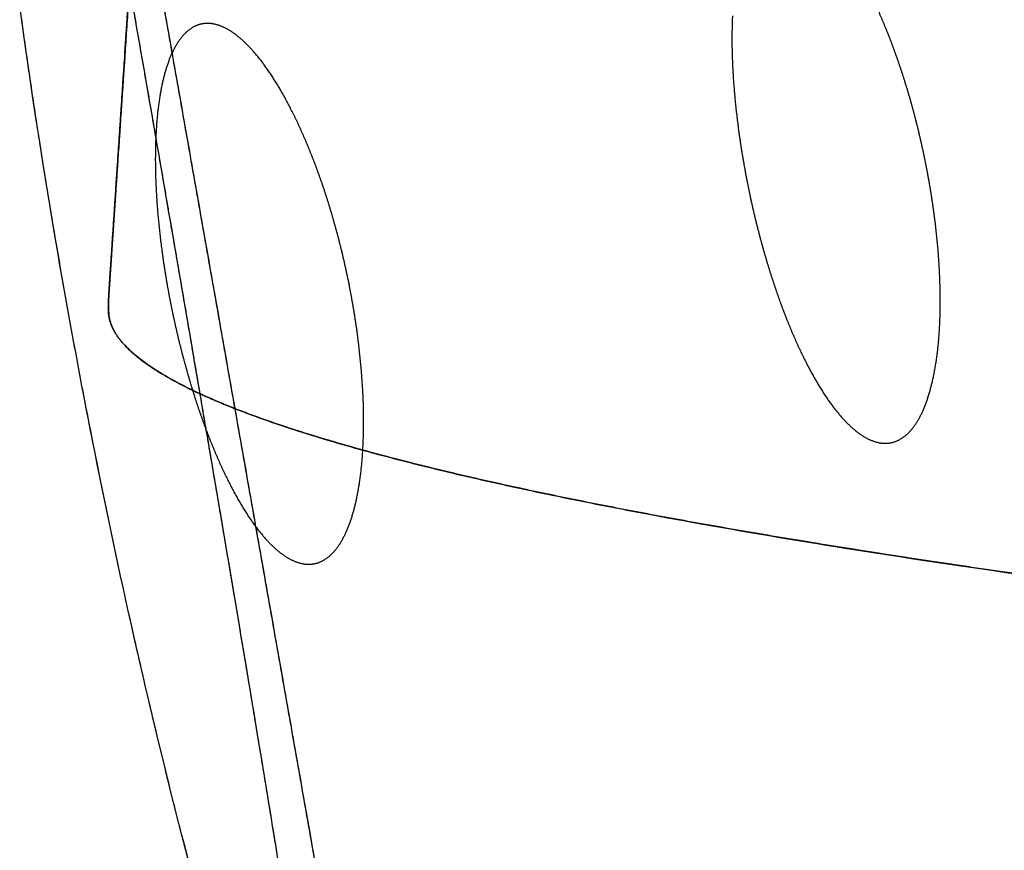
# Model space of a CAD drawing. Extents: x -257 to 257, y -11 to 786.
# Drawn here: x -239 to -224, y 417 to 430 of the extents above; entities that cross this region are included whole.
import ezdxf

# ---------------------------------------------------------------- set-up
doc = ezdxf.new("R2010")
doc.units = 0
doc.header["$MEASUREMENT"] = 0
doc.layers.add('LY002', color=7, linetype='CONTINUOUS')

msp = doc.modelspace()

# ---------------------------------------------------------------- linework, layer by layer
at = {"layer": 'LY002'}
for points, degree, knots in [([(-119.058, 750.443, -319.524), (-120.272, 749.768, -318.978), (-121.474, 749.083, -318.423), (-122.664, 748.386, -317.86), (-124.607, 747.25, -316.94), (-126.522, 746.086, -315.997), (-128.408, 744.894, -315.03), (-130.293, 743.703, -314.065), (-132.153, 742.483, -313.074), (-133.978, 741.242, -312.067), (-135.802, 740.001, -311.06), (-137.594, 738.74, -310.035), (-139.353, 737.459, -308.994), (-142.872, 734.897, -306.912), (-146.261, 732.259, -304.767), (-149.545, 729.556, -302.561), (-153.24, 726.513, -300.079), (-156.794, 723.381, -297.52), (-160.21, 720.162, -294.883), (-165.9, 714.798, -290.491), (-171.212, 709.209, -285.901), (-176.202, 703.426, -281.142), (-179.029, 700.15, -278.445), (-181.757, 696.811, -275.69), (-184.38, 693.416, -272.89), (-185.462, 692.019, -271.737), (-186.524, 690.616, -270.577), (-187.569, 689.207, -269.411), (-188.314, 688.201, -268.579), (-189.05, 687.191, -267.745), (-189.776, 686.178, -266.908), (-190.504, 685.166, -266.07), (-191.225, 684.151, -265.228), (-191.939, 683.133, -264.382), (-192.794, 681.909, -263.367), (-193.635, 680.68, -262.348), (-194.463, 679.446, -261.325), (-195.567, 677.802, -259.961), (-196.649, 676.15, -258.588), (-197.711, 674.491, -257.207), (-199.833, 671.17, -254.445), (-201.869, 667.818, -251.654), (-203.818, 664.435, -248.834), (-205.768, 661.055, -246.015), (-207.635, 657.654, -243.17), (-209.415, 654.229, -240.309), (-211.197, 650.804, -237.444), (-212.9, 647.359, -234.559), (-214.524, 643.895, -231.652), (-215.337, 642.165, -230.199), (-216.132, 640.428, -228.74), (-216.908, 638.687, -227.275), (-217.68, 636.943, -225.812), (-218.432, 635.191, -224.348), (-219.162, 633.432, -222.88), (-220.623, 629.914, -219.945), (-221.99, 626.375, -217.006), (-223.295, 622.839, -214.076), (-224.597, 619.301, -211.147), (-225.839, 615.754, -208.233), (-227.056, 612.2, -205.297), (-228.269, 608.647, -202.362), (-229.442, 605.087, -199.42), (-230.574, 601.52, -196.472), (-232.837, 594.385, -190.574), (-234.942, 587.224, -184.649), (-236.889, 580.035, -178.694), (-238.836, 572.846, -172.741), (-240.63, 565.631, -166.757), (-242.269, 558.406, -160.761), (-245.547, 543.956, -148.767), (-248.218, 529.45, -136.702), (-250.306, 514.89, -124.565), (-251.35, 507.609, -118.496), (-252.247, 500.315, -112.41), (-252.995, 493.021, -106.319), (-253.741, 485.727, -100.226), (-254.344, 478.431, -94.1247), (-254.802, 471.135, -88.0134), (-255.262, 463.839, -81.9028), (-255.581, 456.544, -75.7813), (-255.767, 449.248, -69.6516), (-255.861, 445.601, -66.587), (-255.918, 441.949, -63.5194), (-255.939, 438.293, -60.4488), (-255.958, 434.637, -57.3806), (-255.937, 430.981, -54.3108), (-255.878, 427.327, -51.2395)], 3, [0, 0, 0, 0, 0.009633, 0.009633, 0.009633, 0.0253531, 0.0253531, 0.0253531, 0.0410732, 0.0410732, 0.0410732, 0.0567933, 0.0567933, 0.0567933, 0.0882336, 0.0882336, 0.0882336, 0.123604, 0.123604, 0.123604, 0.182554, 0.182554, 0.182554, 0.215959, 0.215959, 0.215959, 0.229715, 0.229715, 0.229715, 0.23954, 0.23954, 0.23954, 0.249365, 0.249365, 0.249365, 0.261155, 0.261155, 0.261155, 0.276875, 0.276875, 0.276875, 0.308315, 0.308315, 0.308315, 0.339755, 0.339755, 0.339755, 0.371196, 0.371196, 0.371196, 0.386916, 0.386916, 0.386916, 0.402636, 0.402636, 0.402636, 0.434076, 0.434076, 0.434076, 0.465516, 0.465516, 0.465516, 0.496956, 0.496956, 0.496956, 0.559837, 0.559837, 0.559837, 0.622717, 0.622717, 0.622717, 0.748478, 0.748478, 0.748478, 0.811359, 0.811359, 0.811359, 0.874239, 0.874239, 0.874239, 0.93712, 0.93712, 0.93712, 0.96856, 0.96856, 0.96856, 1, 1, 1, 1]), ([(-229.802, 403.966, -55.4464), (-230.037, 404.008, -54.5454), (-230.285, 404.113, -53.6277), (-230.533, 404.277, -52.7389), (-230.781, 404.441, -51.8502), (-231.03, 404.661, -50.9849), (-231.288, 404.946, -50.1186), (-231.545, 405.231, -49.2519), (-231.804, 405.573, -48.4111), (-232.064, 405.97, -47.5961), (-232.194, 406.169, -47.1887), (-232.323, 406.381, -46.7899), (-232.452, 406.605, -46.3996), (-232.58, 406.828, -46.0118), (-232.709, 407.065, -45.6299), (-232.839, 407.316, -45.254), (-232.969, 407.569, -44.8755), (-233.099, 407.833, -44.5076), (-233.227, 408.109, -44.1501), (-233.356, 408.385, -43.7926), (-233.482, 408.667, -43.4516), (-233.611, 408.97, -43.1089), (-233.87, 409.577, -42.4234), (-234.122, 410.218, -41.7922), (-234.373, 410.909, -41.1985), (-234.499, 411.254, -40.9017), (-234.623, 411.608, -40.6181), (-234.746, 411.969, -40.3478), (-234.807, 412.15, -40.2126), (-234.868, 412.333, -40.0808), (-234.929, 412.518, -39.9522), (-234.988, 412.7, -39.8252), (-235.049, 412.886, -39.7), (-235.109, 413.077, -39.5765), (-235.354, 413.85, -39.0763), (-235.589, 414.641, -38.6382), (-235.822, 415.472, -38.2496), (-235.938, 415.887, -38.0553), (-236.052, 416.308, -37.876), (-236.164, 416.732, -37.7118), (-236.275, 417.154, -37.5486), (-236.385, 417.583, -37.3994), (-236.493, 418.019, -37.2641), (-236.603, 418.458, -37.1279), (-236.709, 418.9, -37.0073), (-236.814, 419.345, -36.9022), (-236.918, 419.79, -36.7971), (-237.018, 420.228, -36.7089), (-237.12, 420.686, -36.6333), (-237.323, 421.602, -36.4822), (-237.514, 422.521, -36.3952), (-237.695, 423.444, -36.3723), (-237.786, 423.906, -36.3607), (-237.874, 424.366, -36.3651), (-237.958, 424.826, -36.3854), (-238.042, 425.282, -36.4053), (-238.124, 425.741, -36.4414), (-238.203, 426.201, -36.4937), (-238.84, 429.911, -36.9149), (-239.269, 433.466, -38.3696), (-239.393, 436.441, -40.7501)], 3, [0, 0, 0, 0, 0.0625, 0.0625, 0.0625, 0.125, 0.125, 0.125, 0.1875, 0.1875, 0.1875, 0.21875, 0.21875, 0.21875, 0.25, 0.25, 0.25, 0.28125, 0.28125, 0.28125, 0.3125, 0.3125, 0.3125, 0.375, 0.375, 0.375, 0.40625, 0.40625, 0.40625, 0.421875, 0.421875, 0.421875, 0.4375, 0.4375, 0.4375, 0.5, 0.5, 0.5, 0.53125, 0.53125, 0.53125, 0.5625, 0.5625, 0.5625, 0.59375, 0.59375, 0.59375, 0.625, 0.625, 0.625, 0.6875, 0.6875, 0.6875, 0.71875, 0.71875, 0.71875, 0.75, 0.75, 0.75, 1, 1, 1, 1]), ([(-237.097, 430.308, 125.356), (-237.287, 427.458, 63.4533), (-237.288, 427.455, 63.3854), (-237.335, 426.742, 47.8927), (-237.383, 426.029, 32.4), (-237.406, 425.698, 25.2077), (-237.407, 425.672, 24.6536), (-237.412, 425.596, 22.9937), (-237.416, 425.52, 21.3338), (-237.424, 425.379, 18.2819), (-237.422, 425.316, 16.9075), (-237.42, 425.217, 14.7645), (-237.398, 425.138, 13.035), (-237.374, 425.049, 11.1134), (-237.321, 424.959, 9.1635), (-237.216, 424.783, 5.3442), (-237, 424.603, 1.4236), (-236.142, 423.887, -14.13), (-233.628, 423.18, -29.4882), (-231.123, 422.476, -44.7853), (-227.003, 421.788, -59.7262), (-222.903, 421.104, -74.5928), (-217.251, 420.444, -88.9405), (-211.562, 419.779, -103.382), (-204.367, 419.146, -117.129), (-197.154, 418.512, -130.913), (-188.506, 417.916, -143.853), (-186.362, 417.768, -147.061), (-184.117, 417.622, -150.233), (-181.872, 417.476, -153.406), (-179.561, 417.334, -156.493), (-177.525, 417.209, -159.212), (-175.523, 417.091, -161.764), (-174.042, 417.005, -163.652), (-172.754, 416.932, -165.224), (-171.301, 416.851, -166.997), (-169.894, 416.776, -168.618), (-167.361, 416.642, -171.538), (-164.622, 416.511, -174.369), (-161.891, 416.381, -177.193), (-159.018, 416.258, -179.867), (-156.156, 416.136, -182.53), (-153.163, 416.02, -185.036), (-150.227, 415.907, -187.495), (-147.085, 415.798, -189.865), (-140.897, 415.583, -194.532), (-134.304, 415.397, -198.579), (-127.678, 415.21, -202.647), (-120.704, 415.053, -206.052), (-117.277, 414.976, -207.726), (-113.597, 414.902, -209.324), (-109.992, 414.83, -210.89), (-106.343, 414.766, -212.294), (-103.216, 414.71, -213.497), (-100.059, 414.66, -214.583), (-97.9759, 414.627, -215.299), (-95.8376, 414.596, -215.977), (-93.6981, 414.565, -216.656), (-91.5903, 414.537, -217.27), (-87.897, 414.487, -218.345), (-84.0934, 414.444, -219.275), (-82.3332, 414.424, -219.706), (-80.3158, 414.403, -220.162), (-78.2604, 414.382, -220.626), (-76.5227, 414.365, -220.986), (-74.5527, 414.347, -221.394), (-72.708, 414.331, -221.725), (-70.7556, 414.315, -222.074), (-68.8649, 414.303, -222.349), (-67.0682, 414.291, -222.611), (-64.9933, 414.279, -222.861), (-63.2409, 414.269, -223.071), (-61.1029, 414.259, -223.296), (-59.2427, 414.25, -223.492), (-57.2009, 414.241, -223.686), (-55.0004, 414.232, -223.895), (-53.292, 414.226, -224.023), (-51.4578, 414.219, -224.159), (-49.3824, 414.215, -224.264), (-47.3791, 414.21, -224.364), (-45.4725, 414.207, -224.42), (-43.5774, 414.205, -224.476), (-41.5624, 414.204, -224.493), (-40.1382, 414.204, -224.505), (-37.652, 414.204, -224.503), (-33.7416, 414.204, -224.502), (-29.8312, 414.204, -224.501), (-23.6171, 414.204, -224.502), (-14.1897, 414.204, -224.502), (1.0631, 414.204, -224.501), (1.4519, 414.204, -224.501), (9.2727, 414.204, -224.501), (17.0934, 414.204, -224.502), (23.7287, 414.204, -224.502), (24.9142, 414.204, -224.502), (28.8246, 414.204, -224.501), (32.735, 414.204, -224.501), (34.7012, 414.204, -224.501), (36.6454, 414.204, -224.503), (39.3346, 414.204, -224.505), (40.5558, 414.204, -224.499), (42.6883, 414.204, -224.489), (44.4663, 414.206, -224.447), (46.3778, 414.208, -224.402), (48.3772, 414.212, -224.312), (50.4523, 414.217, -224.218), (52.2882, 414.222, -224.094), (54.1028, 414.228, -223.97), (56.1864, 414.237, -223.78), (57.8965, 414.244, -223.624), (60.0705, 414.254, -223.403), (62.1423, 414.264, -223.191), (63.9456, 414.274, -222.983), (66.0306, 414.285, -222.743), (67.8063, 414.296, -222.499), (69.7954, 414.308, -222.226), (71.6443, 414.323, -221.911), (73.4741, 414.337, -221.599), (75.456, 414.355, -221.203), (77.1992, 414.372, -220.855), (79.2472, 414.392, -220.401), (83.3088, 414.434, -219.502), (86.7851, 414.476, -218.595), (90.5054, 414.52, -217.625), (94.2534, 414.573, -216.472), (101.744, 414.679, -214.169), (108.974, 414.813, -211.259), (112.597, 414.88, -209.8), (116.15, 414.954, -208.193), (119.76, 415.03, -206.56), (123.15, 415.109, -204.832), (130.037, 415.271, -201.324), (136.578, 415.462, -197.157), (139.846, 415.558, -195.076), (143.007, 415.661, -192.842), (146.21, 415.765, -190.579), (149.244, 415.874, -188.207), (155.434, 416.097, -183.366), (161.04, 416.346, -177.95), (163.843, 416.471, -175.241), (166.473, 416.601, -172.421), (167.602, 416.657, -171.21), (168.701, 416.713, -169.976), (170.144, 416.788, -168.354), (171.576, 416.867, -166.645), (172.761, 416.932, -165.231), (174.012, 417.004, -163.67), (175.115, 417.067, -162.295), (176.39, 417.143, -160.652), (178.756, 417.283, -157.605), (181.022, 417.425, -154.523), (185.569, 417.709, -148.341), (189.799, 418.006, -141.901), (191.92, 418.154, -138.671), (193.942, 418.305, -135.406), (194.96, 418.38, -133.764), (195.952, 418.456, -132.112), (196.916, 418.53, -130.509), (197.921, 418.609, -128.788), (199.1, 418.702, -126.768), (200.229, 418.795, -124.757), (201.418, 418.892, -122.64), (202.477, 418.982, -120.683), (203.947, 419.108, -117.966), (205.373, 419.235, -115.19), (212.429, 419.867, -101.459), (217.995, 420.531, -87.0328), (223.548, 421.194, -72.6409), (227.544, 421.88, -57.7359), (231.555, 422.568, -42.7769), (233.95, 423.273, -27.4748), (236.321, 423.97, -12.3274), (237.082, 424.675, 2.9949), (237.275, 424.854, 6.8758), (237.357, 425.027, 10.6319), (237.398, 425.113, 12.5062), (237.413, 425.203, 14.4535), (237.425, 425.276, 16.0483), (237.422, 425.379, 18.277), (237.422, 425.425, 19.2721), (237.414, 425.555, 22.1011), (237.406, 425.696, 25.1706), (237.404, 425.731, 25.9253), (237.391, 425.907, 29.7496), (237.379, 426.083, 33.5739), (237.332, 426.787, 48.8709), (237.285, 427.491, 64.168), (237.251, 427.994, 75.0866), (237.097, 430.308, 125.356)], 2, [0, 0, 0, 0.0625, 0.0625, 0.09375, 0.09375, 0.101562, 0.101562, 0.104911, 0.104911, 0.109375, 0.109375, 0.113281, 0.113281, 0.117188, 0.117188, 0.125, 0.125, 0.15625, 0.15625, 0.1875, 0.1875, 0.21875, 0.21875, 0.25, 0.25, 0.28125, 0.28125, 0.289062, 0.289062, 0.296875, 0.296875, 0.303571, 0.303571, 0.308036, 0.308036, 0.3125, 0.3125, 0.320312, 0.320312, 0.328125, 0.328125, 0.335938, 0.335938, 0.34375, 0.34375, 0.359375, 0.359375, 0.375, 0.375, 0.382812, 0.382812, 0.390625, 0.390625, 0.397321, 0.397321, 0.401786, 0.401786, 0.40625, 0.40625, 0.414062, 0.414062, 0.417969, 0.417969, 0.421875, 0.421875, 0.425781, 0.425781, 0.429688, 0.429688, 0.433594, 0.433594, 0.4375, 0.4375, 0.441406, 0.441406, 0.445312, 0.445312, 0.449219, 0.449219, 0.453125, 0.453125, 0.457031, 0.457031, 0.460938, 0.460938, 0.46875, 0.46875, 0.484375, 0.484375, 0.5, 0.5, 0.515625, 0.515625, 0.523438, 0.523438, 0.53125, 0.53125, 0.535156, 0.535156, 0.539062, 0.539062, 0.542969, 0.542969, 0.546875, 0.546875, 0.550781, 0.550781, 0.554688, 0.554688, 0.558594, 0.558594, 0.5625, 0.5625, 0.566406, 0.566406, 0.570312, 0.570312, 0.574219, 0.574219, 0.578125, 0.578125, 0.585938, 0.585938, 0.59375, 0.59375, 0.609375, 0.609375, 0.617188, 0.617188, 0.625, 0.625, 0.640625, 0.640625, 0.648438, 0.648438, 0.65625, 0.65625, 0.671875, 0.671875, 0.679688, 0.679688, 0.683036, 0.683036, 0.6875, 0.6875, 0.691406, 0.691406, 0.695312, 0.695312, 0.703125, 0.703125, 0.71875, 0.71875, 0.726562, 0.726562, 0.730469, 0.730469, 0.734375, 0.734375, 0.739062, 0.739062, 0.74375, 0.74375, 0.75, 0.75, 0.78125, 0.78125, 0.8125, 0.8125, 0.84375, 0.84375, 0.875, 0.875, 0.882812, 0.882812, 0.886719, 0.886719, 0.890625, 0.890625, 0.894531, 0.894531, 0.898438, 0.898438, 0.90625, 0.90625, 0.9375, 0.9375, 1, 1, 1]), ([(-234.137, 412.284, 106.371), (-234.13, 412.394, 108.767), (-234.199, 412.937, 111.13), (-234.34, 413.881, 113.332), (-234.482, 414.824, 115.534), (-234.694, 416.157, 117.547), (-234.965, 417.806, 119.273), (-235.1, 418.632, 120.136), (-235.248, 419.522, 120.914), (-235.408, 420.476, 121.61), (-235.568, 421.43, 122.305), (-235.743, 422.463, 122.927), (-235.925, 423.526, 123.443), (-236.287, 425.651, 124.475), (-236.687, 427.966, 125.126), (-237.097, 430.308, 125.356)], 3, [0, 0, 0, 0, 0.25, 0.25, 0.25, 0.5, 0.5, 0.5, 0.625, 0.625, 0.625, 0.75, 0.75, 0.75, 1, 1, 1, 1])]:
    msp.add_open_spline(points, degree=degree, knots=knots, dxfattribs=at)
for points, degree in [([(-236.967, 432.238, 167.284), (-236.571, 429.994, 167.425), (-236.174, 427.746, 167.567)], 2), ([(-236.967, 432.238, 167.284), (-233.793, 414.271, 168.416)], 1), ([(-238.64, 428.948, -37.0019), (-238.837, 430.303, -37.352), (-238.989, 431.597, -37.8876)], 2), ([(-237.288, 427.455, 63.3854), (-237.287, 427.458, 63.4533), (-237.097, 430.308, 125.356)], 2), ([(-237.288, 427.443, 63.1263), (-237.252, 427.986, 74.9263), (-237.097, 430.308, 125.356)], 2), ([(-237.097, 430.308, 125.356), (-237.197, 428.808, 92.782), (-237.288, 427.443, 63.1263)], 2), ([(-236.791, 428.557, 125.106), (-236.943, 429.43, 125.27), (-237.097, 430.308, 125.356)], 2), ([(-225.433, 429.639, -86.8496), (-225.574, 429.988, -86.6622), (-225.728, 430.285, -86.4112)], 2), ([(-235.852, 429.721, -86.8119), (-235.993, 429.733, -86.418), (-236.116, 429.665, -86.0215)], 2), ([(-235.56, 429.618, -87.5837), (-235.712, 429.709, -87.2063), (-235.852, 429.721, -86.8119)], 2), ([(-227.802, 429.838, -80.1945), (-227.817, 429.504, -79.9427), (-227.802, 429.129, -79.7556)], 2), ([(-236.116, 429.665, -86.0215), (-236.237, 429.597, -85.6298), (-236.337, 429.451, -85.2502)], 2), ([(-235.248, 429.359, -88.3115), (-235.407, 429.527, -87.9628), (-235.56, 429.618, -87.5837)], 2), ([(-225.169, 428.91, -87.1501), (-225.292, 429.293, -87.0351), (-225.433, 429.639, -86.8496)], 2), ([(-236.337, 429.451, -85.2502), (-236.437, 429.306, -84.8711), (-236.512, 429.087, -84.5192)], 2), ([(-234.929, 428.954, -88.9672), (-235.088, 429.192, -88.6608), (-235.248, 429.359, -88.3115)], 2), ([(-227.802, 429.129, -79.7556), (-227.787, 428.756, -79.5694), (-227.742, 428.357, -79.4549)], 2), ([(-236.512, 429.087, -84.5192), (-236.585, 428.87, -84.1711), (-236.631, 428.589, -83.864)], 2), ([(-238.203, 426.201, -36.4937), (-238.442, 427.593, -36.6518), (-238.64, 428.948, -37.0019)], 2), ([(-234.617, 428.42, -89.5222), (-234.77, 428.718, -89.2715), (-234.929, 428.954, -88.9672)], 2), ([(-224.946, 428.121, -87.3046), (-225.046, 428.527, -87.2653), (-225.169, 428.91, -87.1501)], 2), ([(-236.493, 426.838, 124.702), (-236.64, 427.689, 124.942), (-236.791, 428.557, 125.106)], 2), ([(-236.631, 428.589, -83.864), (-236.676, 428.308, -83.5579), (-236.691, 427.973, -83.3056)], 2), ([(-234.322, 427.773, -89.9606), (-234.463, 428.122, -89.7734), (-234.617, 428.42, -89.5222)], 2), ([(-227.742, 428.357, -79.4549), (-227.697, 427.956, -79.3398), (-227.624, 427.544, -79.3016)], 2), ([(-224.773, 427.306, -87.3056), (-224.846, 427.717, -87.3437), (-224.946, 428.121, -87.3046)], 2), ([(-236.691, 427.973, -83.3056), (-236.706, 427.639, -83.0539), (-236.691, 427.264, -82.8667)], 2), ([(-236.174, 427.746, 167.567), (-235.778, 425.505, 167.709), (-235.38, 423.254, 167.85)], 2), ([(-234.058, 427.045, -90.2612), (-234.181, 427.428, -90.1463), (-234.322, 427.773, -89.9606)], 2), ([(-237.383, 426.029, 32.4), (-237.288, 427.455, 63.3854)], 1), ([(-237.336, 426.727, 47.5688), (-237.331, 426.801, 49.1784), (-237.288, 427.443, 63.1263)], 2), ([(-237.288, 427.443, 63.1263), (-237.313, 427.081, 55.2484), (-237.336, 426.727, 47.5688)], 2), ([(-227.624, 427.544, -79.3016), (-227.552, 427.135, -79.2636), (-227.455, 426.731, -79.3031)], 2), ([(-224.656, 426.491, -87.1523), (-224.7, 426.893, -87.2673), (-224.773, 427.306, -87.3056)], 2), ([(-236.691, 427.264, -82.8667), (-236.676, 426.891, -82.6806), (-236.631, 426.492, -82.5661)], 2), ([(-233.835, 426.256, -90.4157), (-233.935, 426.662, -90.3764), (-234.058, 427.045, -90.2612)], 2), ([(-236.203, 425.155, 124.146), (-236.346, 425.987, 124.463), (-236.493, 426.838, 124.702)], 2), ([(-237.384, 426.011, 32.0114), (-237.383, 426.023, 32.2631), (-237.336, 426.727, 47.5688)], 2), ([(-237.336, 426.727, 47.5688), (-237.36, 426.37, 39.8022), (-237.384, 426.011, 32.0114)], 2), ([(-227.455, 426.731, -79.3031), (-227.357, 426.326, -79.3427), (-227.238, 425.94, -79.4592)], 2), ([(-236.631, 426.492, -82.5661), (-236.586, 426.091, -82.451), (-236.514, 425.679, -82.4127)], 2), ([(-224.602, 425.716, -86.8525), (-224.614, 426.091, -87.038), (-224.656, 426.491, -87.1523)], 2), ([(-233.662, 425.441, -90.4167), (-233.735, 425.851, -90.4549), (-233.835, 426.256, -90.4157)], 2), ([(-237.12, 420.686, -36.6333), (-237.526, 422.522, -36.3301), (-237.888, 424.369, -36.2857), (-238.203, 426.201, -36.4937)], 3), ([(-237.384, 426.011, 32.0114), (-237.398, 425.818, 27.8284), (-237.408, 425.653, 24.2326)], 2), ([(-237.407, 425.672, 24.6536), (-237.406, 425.698, 25.2077), (-237.383, 426.029, 32.4)], 2), ([(-237.397, 425.832, 28.122), (-237.384, 426.011, 32.0114)], 1), ([(-227.238, 425.94, -79.4592), (-227.119, 425.557, -79.575), (-226.983, 425.208, -79.7633)], 2), ([(-237.408, 425.653, 24.2326), (-237.404, 425.728, 25.8681), (-237.397, 425.832, 28.122)], 2), ([(-237.419, 425.474, 20.3433), (-237.416, 425.53, 21.5701), (-237.408, 425.653, 24.2326)], 2), ([(-237.408, 425.653, 24.2326), (-237.413, 425.574, 22.5167), (-237.419, 425.474, 20.3433)], 2), ([(-237.418, 425.486, 20.597), (-237.415, 425.549, 21.9668), (-237.407, 425.672, 24.6536)], 2), ([(-236.514, 425.679, -82.4127), (-236.441, 425.27, -82.3747), (-236.344, 424.866, -82.4142)], 2), ([(-224.61, 425.005, -86.4157), (-224.59, 425.341, -86.6665), (-224.602, 425.716, -86.8525)], 2), ([(-237.422, 425.295, 16.4541), (-237.425, 425.361, 17.8947), (-237.419, 425.474, 20.3433)], 2), ([(-237.419, 425.474, 20.3433), (-237.424, 425.408, 18.9092), (-237.422, 425.295, 16.4541)], 2), ([(-237.422, 425.316, 16.9075), (-237.424, 425.371, 18.1101), (-237.418, 425.486, 20.597)], 2), ([(-237.398, 425.138, 13.035), (-237.42, 425.217, 14.7645), (-237.422, 425.316, 16.9075)], 2), ([(-233.546, 424.626, -90.2634), (-233.589, 425.028, -90.3783), (-233.662, 425.441, -90.4167)], 2), ([(-237.392, 425.116, 12.5657), (-237.418, 425.198, 14.3384), (-237.422, 425.295, 16.4541)], 2), ([(-237.422, 425.295, 16.4541), (-237.418, 425.206, 14.5123), (-237.401, 425.146, 13.224), (-237.392, 425.116, 12.5657)], 3), ([(-226.983, 425.208, -79.7633), (-226.848, 424.861, -79.9505), (-226.699, 424.561, -80.2032)], 2), ([(-237.321, 424.959, 9.1635), (-237.374, 425.049, 11.1134), (-237.398, 425.138, 13.035)], 2), ([(-237.307, 424.937, 8.6786), (-237.364, 425.027, 10.6352), (-237.392, 425.116, 12.5657)], 2), ([(-237.392, 425.116, 12.5657), (-237.362, 425.023, 10.538), (-237.307, 424.937, 8.6786)], 2), ([(-235.925, 423.526, 123.443), (-236.061, 424.326, 123.831), (-236.203, 425.155, 124.146)], 2), ([(-237, 424.603, 1.4236), (-237.216, 424.783, 5.3442), (-237.321, 424.959, 9.1635)], 2), ([(-236.971, 424.579, 0.9082), (-237.194, 424.76, 4.8396), (-237.307, 424.937, 8.6786)], 2), ([(-237.307, 424.937, 8.6786), (-237.202, 424.769, 5.0243), (-236.971, 424.579, 0.9082)], 2), ([(-236.344, 424.866, -82.4142), (-236.246, 424.461, -82.4538), (-236.127, 424.075, -82.5703)], 2), ([(-224.681, 424.39, -85.8624), (-224.63, 424.671, -86.1667), (-224.61, 425.005, -86.4157)], 2), ([(-233.628, 423.18, -29.4882), (-236.142, 423.887, -14.13), (-237, 424.603, 1.4236)], 2), ([(-235.673, 423.866, -14.5833), (-236.529, 424.222, -6.8613), (-236.971, 424.579, 0.9082)], 2), ([(-236.971, 424.579, 0.9082), (-236.526, 424.22, -6.8979), (-235.673, 423.866, -14.5833)], 2), ([(-233.491, 423.851, -89.9636), (-233.503, 424.226, -90.1491), (-233.546, 424.626, -90.2634)], 2), ([(-226.699, 424.561, -80.2032), (-226.551, 424.262, -80.4555), (-226.396, 424.022, -80.7642)], 2), ([(-224.811, 423.887, -85.2077), (-224.732, 424.107, -85.5575), (-224.681, 424.39, -85.8624)], 2), ([(-236.127, 424.075, -82.5703), (-236.008, 423.692, -82.6859), (-235.872, 423.343, -82.8743)], 2), ([(-226.396, 424.022, -80.7642), (-226.242, 423.785, -81.0699), (-226.086, 423.617, -81.4194)], 2), ([(-233.554, 423.16, -29.9368), (-234.818, 423.512, -22.2896), (-235.673, 423.866, -14.5833)], 2), ([(-235.673, 423.866, -14.5833), (-234.819, 423.512, -22.2841), (-233.554, 423.16, -29.9368)], 2), ([(-233.5, 423.14, -89.5268), (-233.48, 423.475, -89.7774), (-233.491, 423.851, -89.9636)], 2), ([(-224.993, 423.523, -84.4832), (-224.889, 423.67, -84.8613), (-224.811, 423.887, -85.2077)], 2), ([(-235.408, 420.476, 121.61), (-235.653, 421.931, 122.67), (-235.925, 423.526, 123.443)], 2), ([(-226.086, 423.617, -81.4194), (-225.93, 423.448, -81.7701), (-225.779, 423.355, -82.1507)], 2), ([(-225.222, 423.308, -83.7107), (-225.097, 423.377, -84.1058), (-224.993, 423.523, -84.4832)], 2), ([(-235.872, 423.343, -82.8743), (-235.737, 422.996, -83.0612), (-235.588, 422.696, -83.3142)], 2), ([(-225.779, 423.355, -82.1507), (-225.628, 423.264, -82.5295), (-225.488, 423.252, -82.9224)], 2), ([(-235.38, 423.254, 167.85), (-234.985, 421.016, 167.991), (-234.587, 418.762, 168.133)], 2), ([(-225.488, 423.252, -82.9224), (-225.347, 423.24, -83.3175), (-225.222, 423.308, -83.7107)], 2), ([(-227.003, 421.788, -59.7262), (-231.123, 422.476, -44.7853), (-233.628, 423.18, -29.4882)], 2), ([(-233.57, 422.525, -88.9734), (-233.52, 422.806, -89.2775), (-233.5, 423.14, -89.5268)], 2), ([(-230.619, 422.459, -45.1492), (-232.29, 422.808, -37.5814), (-233.554, 423.16, -29.9368)], 2), ([(-233.554, 423.16, -29.9368), (-231.877, 422.693, -40.0821), (-229.65, 422.227, -50.1972), (-226.866, 421.766, -60.2202)], 3), ([(-235.588, 422.696, -83.3142), (-235.44, 422.397, -83.5661), (-235.285, 422.157, -83.8752)], 2), ([(-233.7, 422.022, -88.3186), (-233.62, 422.242, -88.6682), (-233.57, 422.525, -88.9734)], 2), ([(-226.866, 421.766, -60.2202), (-228.945, 422.11, -52.7346), (-230.619, 422.459, -45.1492)], 2), ([(-235.285, 422.157, -83.8752), (-235.131, 421.92, -84.1804), (-234.975, 421.752, -84.5303)], 2), ([(-233.882, 421.659, -87.5941), (-233.778, 421.805, -87.9719), (-233.7, 422.022, -88.3186)], 2), ([(-234.975, 421.752, -84.5303), (-234.819, 421.583, -84.8804), (-234.667, 421.491, -85.2615)], 2), ([(-217.251, 420.444, -88.9405), (-222.903, 421.104, -74.5928), (-227.003, 421.788, -59.7262)], 2), ([(-222.319, 421.083, -75.0488), (-224.791, 421.421, -67.6949), (-226.866, 421.766, -60.2202)], 2), ([(-226.866, 421.766, -60.2202), (-224.162, 421.317, -69.9609), (-220.894, 420.867, -79.7541), (-217.021, 420.417, -89.5235)], 3), ([(-234.111, 421.443, -86.8215), (-233.986, 421.512, -87.2162), (-233.882, 421.659, -87.5941)], 2), ([(-234.667, 421.491, -85.2615), (-234.517, 421.399, -85.6398), (-234.376, 421.387, -86.0332)], 2), ([(-234.376, 421.387, -86.0332), (-234.236, 421.375, -86.4279), (-234.111, 421.443, -86.8215)], 2), ([(-235.822, 415.472, -38.2496), (-236.291, 417.149, -37.4651), (-236.723, 418.897, -36.9287), (-237.12, 420.686, -36.6333)], 3), ([(-234.965, 417.806, 119.273), (-235.168, 419.044, 120.566), (-235.408, 420.476, 121.61)], 2), ([(-234.587, 418.762, 168.133), (-234.192, 416.527, 168.274), (-233.793, 414.271, 168.416)], 2), ([(-234.603, 415.576, 116.477), (-234.762, 416.571, 117.981), (-234.965, 417.806, 119.273)], 2)]:
    msp.add_open_spline(points, degree=degree, dxfattribs=at)

doc.saveas('drawing.dxf')
